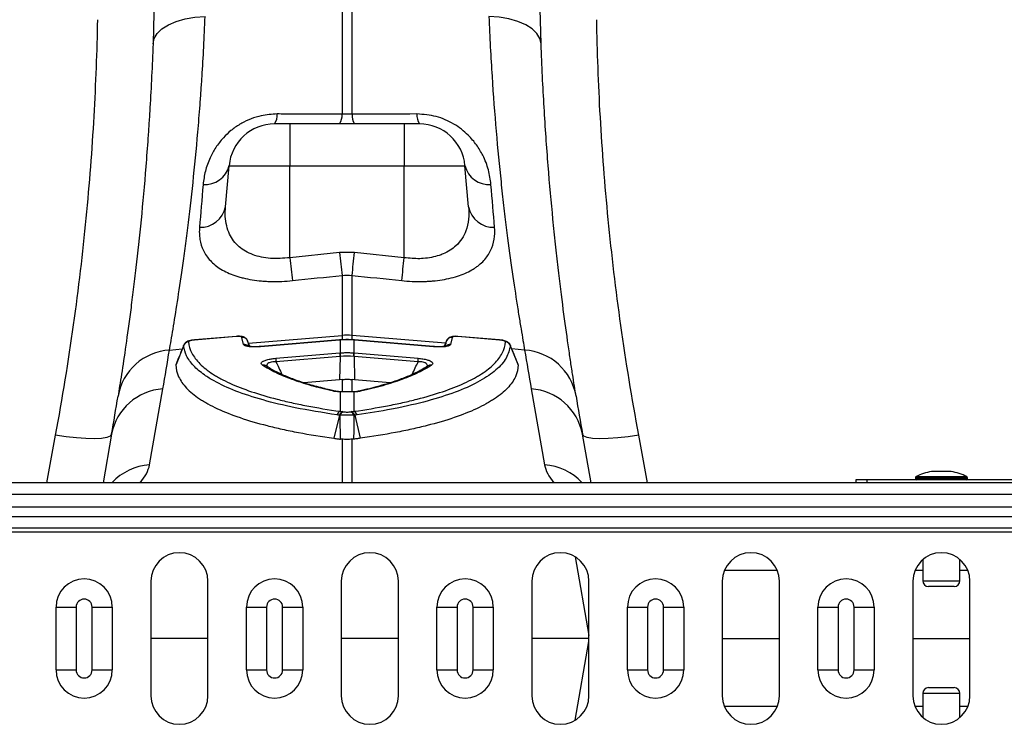
# Model space of a CAD drawing. Units: millimetres. Extents: x -1672 to 3474, y -1917 to 626.
# Drawn here: x 1543 to 1715, y 172 to 295 of the extents above; entities that cross this region are included whole.
import ezdxf

# ---------------------------------------------------------------- set-up
doc = ezdxf.new("R2010")
doc.units = ezdxf.units.MM
doc.layers.add('ACO 10', color=10, linetype='Continuous')

# ---------------------------------------------------------------- blocks, each defined once
blk = doc.blocks.new('plan')
at = {"layer": 'ACO 10', "linetype": 'Continuous'}
for p, q in [((1697.8284, 113.247), (1697.562, 103.4798)), ((1765.1246, 103.4798), (1764.8582, 113.247)), ((1730.4761, 109.3005), (1730.4761, 91.2517)), ((1732.2105, 91.2517), (1732.2105, 109.3005)), ((1721.393, 89.5522), (1718.737, 89.5522)), ((1721.393, 89.5522), (1721.393, 82.2858)), ((1741.2935, 89.5522), (1721.393, 89.5522)), ((1743.9496, 89.5522), (1741.2935, 89.5522)), ((1710.1811, 75.1315), (1710.8071, 82.2858)), ((1710.8071, 82.2858), (1721.393, 82.2858)), ((1721.393, 66.2575), (1721.393, 82.2858)), ((1721.393, 82.2858), (1741.2935, 82.2858)), ((1741.2935, 66.2575), (1741.2935, 82.2858)), ((1741.2935, 82.2858), (1751.8795, 82.2858)), ((1752.5054, 75.1315), (1751.8795, 82.2858)), ((1730.0425, 67.1509), (1721.393, 66.2575)), ((1732.6441, 67.1509), (1730.0425, 67.1509)), ((1741.2935, 66.2575), (1732.6441, 67.1509)), ((1730.4761, 63.1914), (1730.4761, 52.7489)), ((1732.2105, 52.7489), (1732.2105, 63.1914)), ((1704.8, 51.9586), (1704.6257, 51.9375)), ((1712.0271, 52.5418), (1704.7965, 51.9347)), ((1712.0306, 52.5715), (1704.8, 51.9644)), ((1713.3203, 51.165), (1713.0221, 52.396)), ((1714.4227, 50.8287), (1714.037, 51.8138)), ((1714.41, 50.8306), (1714.0417, 51.7746)), ((1714.2115, 51.3682), (1730.4761, 52.7489)), ((1730.046, 51.9296), (1716.2826, 50.7739)), ((1730.0495, 51.9593), (1716.2861, 50.8037)), ((1730.1327, 51.9663), (1730.0495, 51.9593)), ((1730.1292, 51.9366), (1730.1292, 49.7004)), ((1730.4761, 52.7489), (1730.4761, 51.9643)), ((1732.2105, 51.9876), (1732.2105, 52.7489)), ((1748.4795, 51.3679), (1732.2105, 52.7489)), ((1732.6371, 51.9593), (1732.5538, 51.9663)), ((1732.5574, 49.7004), (1732.5574, 51.9366)), ((1746.4005, 50.8037), (1732.6371, 51.9593)), ((1746.404, 50.7739), (1732.6406, 51.9296)), ((1748.6449, 51.7746), (1748.2759, 50.8289)), ((1748.6449, 51.7746), (1748.6709, 51.8066)), ((1749.6645, 52.396), (1749.3663, 51.165)), ((1750.6555, 52.5672), (1750.534, 52.5723)), ((1757.8866, 51.9644), (1750.656, 52.5715)), ((1757.8901, 51.9347), (1750.6595, 52.5418)), ((1757.8872, 51.964), (1757.8866, 51.9644)), ((1700.4243, 50.1978), (1702.6633, 50.3879)), ((1702.9289, 51.0486), (1701.5768, 47.6858)), ((1761.115, 47.6786), (1759.7429, 51.0385)), ((1762.2623, 50.1978), (1760.008, 50.3892)), ((1718.9401, 48.7609), (1730.0842, 49.6966)), ((1730.1191, 49.0751), (1718.975, 48.1394)), ((1730.1191, 49.0751), (1730.0377, 45.0358)), ((1730.0842, 49.6966), (1730.1292, 49.7004)), ((1732.5574, 49.7004), (1732.6024, 49.6966)), ((1732.5674, 49.0751), (1732.6489, 45.0358)), ((1743.7116, 48.1394), (1732.5674, 49.0751)), ((1732.6024, 49.6966), (1743.7465, 48.7609)), ((1730.0377, 45.0358), (1723.8113, 44.513)), ((1730.4761, 45.0738), (1730.0377, 45.0358)), ((1730.4761, 45.0738), (1730.4761, 42.9078)), ((1732.6489, 45.0358), (1732.2105, 45.0738)), ((1732.2105, 42.9067), (1732.2105, 45.0738)), ((1738.8626, 44.5141), (1732.6489, 45.0358)), ((1696.949, 30.221), (1699.2777, 43.4278)), ((1730.1292, 42.9108), (1730.1292, 39.5394)), ((1732.5574, 39.5394), (1732.5574, 42.9108)), ((1763.4089, 43.4278), (1765.7376, 30.221)), ((1730.0089, 38.8546), (1729.0607, 34.8373)), ((1732.6776, 38.8546), (1733.6258, 34.8373)), ((1680.5468, 35.3834), (1679.0112, 27.1144)), ((1690.3459, 35.5377), (1688.8606, 27.1144)), ((1730.4761, 34.6705), (1730.4761, 27.1144)), ((1732.2105, 27.1144), (1732.2105, 34.6705)), ((1773.826, 27.1144), (1772.3407, 35.5377)), ((1783.6754, 27.1144), (1782.1398, 35.3834)), ((1819.9005, 27.6119), (1819.9005, 27.1144)), ((1821.8906, 27.6119), (1819.9005, 27.6119)), ((1847.7612, 27.6119), (1821.8906, 27.6119)), ((1821.8906, 27.1144), (1821.8906, 27.6119)), ((1830.2985, 27.9871), (1830.2985, 27.8109)), ((1839.3532, 27.9871), (1830.2985, 27.9871)), ((1830.2985, 27.8109), (1834.8259, 27.8109)), ((1830.4088, 28.1652), (1839.2429, 28.1652)), ((1836.5521, 29.0525), (1833.0997, 29.0525)), ((1836.5174, 29.0555), (1833.1343, 29.0555)), ((1834.8259, 27.8109), (1839.3532, 27.8109)), ((1839.3532, 27.8109), (1839.3532, 27.9871)), ((2034.8259, 27.1144), (34.8258, 27.1144)), ((2034.8259, 25.0746), (34.8258, 25.0746)), ((34.8258, 22.9209), (2034.8259, 22.9209)), ((2034.8259, 21.162), (34.8258, 21.162)), ((2034.8259, 19.1969), (34.8258, 19.1969)), ((2034.8259, 18.4933), (34.8258, 18.4933)), ((1771.0481, 14.2179), (1773.466, 0.5052)), ((1831.592, 13.731), (1831.592, 10.0478)), ((1838.0597, 10.0478), (1838.0597, 13.731)), ((1806.2732, 11.8092), (1797.0436, 11.8092)), ((1831.592, 11.8092), (1830.2111, 11.8092)), ((1839.4407, 11.8092), (1838.0597, 11.8092)), ((1697.1808, 9.9502), (1697.1808, -9.9502)), ((1707.131, -9.9502), (1707.131, 9.9502)), ((1730.3483, 9.9502), (1730.3483, -9.9502)), ((1740.2985, -9.9502), (1740.2985, 9.9502)), ((1763.5158, 9.9502), (1763.5158, -9.9502)), ((1773.466, -9.9502), (1773.466, 9.9502)), ((1796.6833, 9.9502), (1796.6833, -9.9502)), ((1806.6335, -9.9502), (1806.6335, 9.9502)), ((1829.8508, 9.9502), (1829.8508, -9.9502)), ((1831.592, 10.0478), (1838.0597, 10.0478)), ((1837.0647, 9.0527), (1832.5871, 9.0527)), ((1839.801, -9.9502), (1839.801, 9.9502)), ((1680.6729, 5.4726), (1684.1767, 5.4726)), ((1680.6729, -5.4726), (1680.6729, 5.4726)), ((1684.1767, 5.4726), (1684.1767, -5.4726)), ((1686.9676, 5.4726), (1690.4714, 5.4726)), ((1686.9676, -5.4726), (1686.9676, 5.4726)), ((1690.4714, 5.4726), (1690.4714, -5.4726)), ((1713.8371, 5.4726), (1717.3409, 5.4726)), ((1713.8371, -5.4726), (1713.8371, 5.4726)), ((1717.3409, 5.4726), (1717.3409, -5.4726)), ((1720.1317, -5.4726), (1720.1317, 5.4726)), ((1720.1317, 5.4726), (1723.6356, 5.4726)), ((1723.6356, 5.4726), (1723.6356, -5.4726)), ((1747.0013, 5.4726), (1750.5051, 5.4726)), ((1747.0013, -5.4726), (1747.0013, 5.4726)), ((1750.5051, 5.4726), (1750.5051, -5.4726)), ((1753.2959, -5.4726), (1753.2959, 5.4726)), ((1753.2959, 5.4726), (1756.7998, 5.4726)), ((1756.7998, 5.4726), (1756.7998, -5.4726)), ((1780.1654, 5.4726), (1783.6693, 5.4726)), ((1780.1654, -5.4726), (1780.1654, 5.4726)), ((1783.6693, 5.4726), (1783.6693, -5.4726)), ((1786.4601, 5.4726), (1789.9639, 5.4726)), ((1786.4601, -5.4726), (1786.4601, 5.4726)), ((1789.9639, 5.4726), (1789.9639, -5.4726)), ((1813.3296, 5.4726), (1816.8335, 5.4726)), ((1813.3296, -5.4726), (1813.3296, 5.4726)), ((1816.8335, 5.4726), (1816.8335, -5.4726)), ((1819.6243, 5.4726), (1823.1281, 5.4726)), ((1819.6243, -5.4726), (1819.6243, 5.4726)), ((1823.1281, 5.4726), (1823.1281, -5.4726)), ((1707.131, 0), (1697.1808, 0)), ((1740.2985, 0), (1730.3483, 0)), ((1773.466, 0), (1763.5158, 0)), ((1796.6833, 0), (1806.6335, 0)), ((1829.8508, 0), (1839.801, 0)), ((1771.0481, -14.2179), (1773.466, -0.5052)), ((1680.6729, -5.4726), (1684.1767, -5.4726)), ((1686.9676, -5.4726), (1690.4714, -5.4726)), ((1713.8371, -5.4726), (1717.3409, -5.4726)), ((1720.1317, -5.4726), (1723.6356, -5.4726)), ((1747.0013, -5.4726), (1750.5051, -5.4726)), ((1753.2959, -5.4726), (1756.7998, -5.4726)), ((1780.1654, -5.4726), (1783.6693, -5.4726)), ((1786.4601, -5.4726), (1789.9639, -5.4726)), ((1813.3296, -5.4726), (1816.8335, -5.4726)), ((1819.6243, -5.4726), (1823.1281, -5.4726)), ((1832.5871, -8.5552), (1834.8259, -8.5552)), ((1834.8259, -8.5552), (1837.0647, -8.5552)), ((1831.592, -9.5502), (1831.592, -13.731)), ((1834.8259, -9.5502), (1831.592, -9.5502)), ((1838.0597, -9.5502), (1834.8259, -9.5502)), ((1838.0597, -13.731), (1838.0597, -9.5502)), ((1806.2732, -11.8092), (1797.0436, -11.8092)), ((1831.592, -11.8092), (1830.2111, -11.8092)), ((1839.4407, -11.8092), (1838.0597, -11.8092))]:
    blk.add_line(p, q, dxfattribs=at)
at = {"layer": 'ACO 10', "linetype": 'Continuous', "flags": 128}
for points in [[(1697.562, 103.4798), (1697.7626, 104.4026), (1698.2888, 105.2823), (1699.1229, 106.0894), (1700.2372, 106.797), (1701.5943, 107.3814), (1703.1489, 107.8231), (1704.8492, 108.1073), (1706.6382, 108.2246)], [(1765.1246, 103.4798), (1764.924, 104.4026), (1764.3978, 105.2823), (1763.5637, 106.0894), (1762.4494, 106.797), (1761.0923, 107.3814), (1759.5376, 107.8231), (1757.8374, 108.1073), (1756.0484, 108.2246)], [(1741.2935, 89.5522), (1741.2935, 89.4158), (1741.2935, 89.011), (1741.2935, 88.3519), (1741.2935, 87.4609), (1741.2935, 86.3687), (1741.2935, 85.1127), (1741.2935, 83.736), (1741.2935, 82.2858)], [(1704.7995, 51.9642), (1704.7986, 51.9625), (1704.7965, 51.9347)], [(1712.0301, 52.5713), (1712.0292, 52.5696), (1712.0271, 52.5418)], [(1730.0495, 51.9593), (1730.0482, 51.9574), (1730.046, 51.9296)], [(1730.1328, 51.9663), (1730.1314, 51.9644), (1730.1292, 51.9366)], [(1732.5574, 51.9366), (1732.5552, 51.9644), (1732.5538, 51.9663)], [(1732.6406, 51.9296), (1732.6384, 51.9574), (1732.6371, 51.9593)], [(1750.6595, 52.5418), (1750.6574, 52.5696), (1750.6564, 52.5714)], [(1757.8901, 51.9347), (1757.888, 51.9625), (1757.8872, 51.964)], [(1716.2861, 50.8037), (1716.2848, 50.8018), (1716.2826, 50.7739)], [(1746.404, 50.7739), (1746.4018, 50.8018), (1746.4005, 50.8037)], [(1730.1292, 42.9108), (1730.1977, 42.9395), (1730.246, 42.9435)], [(1690.3459, 35.5377), (1690.1038, 35.2206), (1689.5097, 34.9788), (1688.5853, 34.8213), (1687.3647, 34.7538), (1685.893, 34.7789), (1684.2242, 34.8956), (1682.42, 35.0996), (1680.5468, 35.3834)], [(1782.1398, 35.3834), (1780.2666, 35.0996), (1778.4624, 34.8956), (1776.7936, 34.7789), (1775.3219, 34.7538), (1774.1013, 34.8213), (1773.1769, 34.9788), (1772.5828, 35.2206), (1772.3407, 35.5377)]]:
    blk.add_lwpolyline(points, dxfattribs=at)
at = {"layer": 'ACO 10', "linetype": 'Continuous'}
for centre, radius, start, end in [((1716.3726, 91.0637), 2.8062, 327.410064, 4.391219), ((1727.7466, 91.0431), 2.7375, 327.002346, 4.37093), ((1734.94, 91.0431), 2.7375, 175.62907, 212.997654), ((1746.314, 91.0637), 2.8062, 175.608789, 212.589986), ((1718.737, 81.592), 7.9602, 90, 175), ((1743.9496, 81.592), 7.9602, 5, 90), ((1706.668, 83.2528), 4.2505, 264.823626, 346.850742), ((1756.0186, 83.2528), 4.2505, 193.149221, 275.176389), ((1705.878, 75.9503), 4.3803, 267.127928, 349.226622), ((1756.8085, 75.9503), 4.3803, 190.773244, 272.87209), ((2016.0126, 96.4644), 287.4686, 185.852683, 186.646582), ((1446.674, 96.4644), 287.4686, 353.353418, 354.147317), ((2006.6807, 95.4195), 286.7742, 185.836474, 186.634118), ((1455.9818, 95.422), 286.7985, 353.365942, 354.163519), ((1703.8232, 50.6156), 0.9976, 94.763801, 158.065209), ((1713.1206, 51.4105), 0.9904, 21.565138, 95.709241), ((1731.3433, 42.533), 10.2527, 85.147859, 94.852141), ((1749.566, 51.4105), 0.9904, 84.290759, 158.434862), ((1758.8634, 50.6156), 0.9976, 21.934791, 85.236199), ((1701.0309, 40.5124), 9.7044, 93.583556, 170.135397), ((1199.5245, 131.5478), 507.4627, 350, 350.775272), ((1713.4317, 50.1874), 0.9839, 46.157871, 96.499682), ((1749.2549, 50.1873), 0.984, 83.501595, 133.598499), ((2263.162, 131.5478), 507.4627, 189.224728, 190), ((1761.6557, 40.5124), 9.7044, 9.864603, 86.416444), ((1729.367, 49.0351), 10.4305, 181.50678, 184.926504), ((1740.5118, 49.9709), 10.4311, 181.50692, 184.926428), ((1741.6483, 50.0731), 11.5251, 181.853005, 184.948424), ((1721.0383, 50.0731), 11.5251, 355.051576, 358.146995), ((1722.1748, 49.9709), 10.4311, 355.073572, 358.49308), ((1733.3196, 49.0351), 10.4305, 355.073496, 358.49322), ((1716.7758, 46.6977), 0.8832, 55.643892, 99.835707), ((1745.9113, 46.695), 0.8858, 80.226851, 123.47685), ((1699.8769, 33.7489), 9.6974, 93.542291, 169.370283), ((1729.1516, 42.4411), 0.6153, 75.783906, 106.034908), ((1733.5349, 42.4404), 0.616, 73.975114, 103.288466), ((1762.8097, 33.7489), 9.6974, 10.629717, 86.457709), ((1200.3918, 121.9298), 497.5124, 350, 350.775272), ((2262.2948, 121.9298), 497.5124, 189.224728, 190), ((1730.5135, 38.684), 0.9378, 114.195624, 165.555038), ((1730.9225, 38.603), 0.9476, 112.538479, 164.603823), ((1731.0535, 38.577), 0.9495, 112.19871, 164.418862), ((1731.6331, 38.577), 0.9495, 15.581138, 67.80129), ((1731.7641, 38.603), 0.9476, 15.396177, 67.461521), ((1732.173, 38.684), 0.9378, 14.444962, 65.804376), ((1697.6463, 20.3151), 9.9304, 94.026627, 136.788261), ((1765.0403, 20.3151), 9.9304, 43.211739, 85.973373), ((1830.4975, 27.9871), 0.199, 116.467259, 180), ((1830.4975, 27.8109), 0.199, 180, 270), ((1834.8259, 19.2933), 9.9107, 100.030726, 116.467259), ((1833.1343, 28.8565), 0.199, 90, 100.030726), ((1836.5174, 28.8565), 0.199, 79.969274, 90), ((1834.8259, 19.2933), 9.9107, 63.532741, 79.969274), ((1839.1542, 27.8109), 0.199, 270, 0), ((1839.1542, 27.9871), 0.199, 0, 63.532741), ((1702.1559, 9.9502), 4.9751, 0, 180), ((1735.3234, 9.9502), 4.9751, 0, 180), ((1768.4909, 9.9502), 4.9751, 0, 180), ((1801.6584, 9.9502), 4.9751, 0, 180), ((1834.8259, 9.9502), 4.9751, 0, 180), ((1685.5721, 5.4726), 4.8992, 0, 180), ((1718.7363, 5.4726), 4.8992, 0, 180), ((1751.9005, 5.4726), 4.8992, 0, 180), ((1785.0647, 5.4726), 4.8992, 0, 180), ((1818.2289, 5.4726), 4.8992, 0, 180), ((1832.5871, 10.0478), 0.995, 180, 270), ((1837.0647, 10.0478), 0.995, 270, 0), ((1685.5721, 5.4726), 1.3954, 0, 180), ((1718.7363, 5.4726), 1.3954, 0, 180), ((1751.9005, 5.4726), 1.3954, 0, 180), ((1785.0647, 5.4726), 1.3954, 0, 180), ((1818.2289, 5.4726), 1.3954, 0, 180), ((1685.5721, -5.4726), 4.8992, 180, 0), ((1685.5721, -5.4726), 1.3954, 180, 0), ((1718.7363, -5.4726), 4.8992, 180, 0), ((1718.7363, -5.4726), 1.3954, 180, 0), ((1751.9005, -5.4726), 4.8992, 180, 0), ((1751.9005, -5.4726), 1.3954, 180, 0), ((1785.0647, -5.4726), 4.8992, 180, 0), ((1785.0647, -5.4726), 1.3954, 180, 0), ((1818.2289, -5.4726), 4.8992, 180, 0), ((1818.2289, -5.4726), 1.3954, 180, 0), ((1832.5871, -9.5502), 0.995, 90, 180), ((1837.0647, -9.5502), 0.995, 0, 90), ((1702.1559, -9.9502), 4.9751, 180, 0), ((1735.3234, -9.9502), 4.9751, 180, 0), ((1768.4909, -9.9502), 4.9751, 180, 0), ((1801.6584, -9.9502), 4.9751, 180, 0), ((1834.8259, -9.9502), 4.9751, 180, 0)]:
    blk.add_arc(centre, radius, start, end, dxfattribs=at)
for centre, major_axis, start_param, end_param in [((1632.0081, 25.0787), (64.9874, 6.2573), 6.03029, 6.21468742), ((1830.6785, 25.0787), (64.9874, -6.2573), 3.21009054, 3.39448796)]:
    blk.add_ellipse(centre, major_axis=major_axis, ratio=0.24738579, start_param=start_param, end_param=end_param, dxfattribs=at)
for points, knots in [([(1700.4243, 50.1978), (1700.604, 51.2254), (1700.8138, 52.4461), (1701.2814, 55.259), (1701.5392, 56.8511), (1702.0897, 60.403), (1702.3824, 62.3628), (1702.7613, 65.0469), (1702.8378, 65.5955), (1702.9917, 66.7163), (1703.0693, 67.2894), (1703.3024, 69.0381), (1703.4581, 70.2419), (1703.923, 73.965), (1704.23, 76.5957), (1704.8216, 82.1489), (1705.1062, 85.0714), (1705.5033, 89.6764), (1705.6307, 91.2483), (1705.8126, 93.6625), (1705.8717, 94.4766), (1705.9866, 96.1239), (1706.0423, 96.9574), (1706.311, 101.1577), (1706.4945, 104.6332), (1706.6382, 108.2246)], [0, 0, 0, 0, 0.125, 0.125, 0.25, 0.25, 0.375, 0.375, 0.40625, 0.40625, 0.4375, 0.4375, 0.5, 0.5, 0.625, 0.625, 0.75, 0.75, 0.8125, 0.8125, 0.84375, 0.84375, 0.875, 0.875, 1, 1, 1, 1]), ([(1756.0484, 108.2246), (1756.1922, 104.6325), (1756.3748, 101.1765), (1756.7993, 94.5267), (1757.0413, 91.3328), (1757.5679, 85.2053), (1757.8525, 82.2716), (1758.2247, 78.7706), (1758.3, 78.0787), (1758.4519, 76.7118), (1758.5286, 76.036), (1758.7599, 74.0392), (1758.915, 72.753), (1759.3801, 69.0269), (1759.6896, 66.7191), (1760.2915, 62.4499), (1760.584, 60.4885), (1760.9987, 57.8094), (1761.133, 56.9602), (1761.327, 55.7535), (1761.3905, 55.3624), (1761.5147, 54.6029), (1761.5755, 54.2341), (1761.8716, 52.4524), (1762.0826, 51.2255), (1762.2623, 50.1978)], [0, 0, 0, 0, 0.125, 0.125, 0.25, 0.25, 0.375, 0.375, 0.40625, 0.40625, 0.4375, 0.4375, 0.5, 0.5, 0.625, 0.625, 0.75, 0.75, 0.8125, 0.8125, 0.84375, 0.84375, 0.875, 0.875, 1, 1, 1, 1]), ([(1687.8797, 107.6924), (1687.7793, 102.23), (1687.5742, 96.6153), (1686.9203, 85.0959), (1686.4715, 79.1912), (1685.2936, 67.0969), (1684.5646, 60.9072), (1682.7851, 48.2384), (1681.7457, 41.8394), (1680.5468, 35.3834)], [0, 0, 0, 0, 0.25, 0.25, 0.5, 0.5, 0.75, 0.75, 1, 1, 1, 1]), ([(1782.1398, 35.3834), (1780.9409, 41.8396), (1779.9094, 48.1949), (1778.1487, 60.7043), (1777.4195, 66.8585), (1776.2345, 78.959), (1775.7786, 84.9054), (1775.1131, 96.5766), (1774.9073, 102.2288), (1774.8069, 107.6924)], [0, 0, 0, 0, 0.25, 0.25, 0.5, 0.5, 0.75, 0.75, 1, 1, 1, 1]), ([(1697.562, 103.4798), (1697.4201, 99.6574), (1697.2389, 95.9625), (1696.9736, 91.502), (1696.9186, 90.6171), (1696.8053, 88.8691), (1696.747, 88.0054), (1696.5676, 85.4451), (1696.442, 83.7791), (1696.0507, 78.9012), (1695.7706, 75.8093), (1695.1891, 69.9407), (1694.8877, 67.1639), (1694.4319, 63.2383), (1694.2793, 61.9697), (1694.0511, 60.128), (1693.9752, 59.525), (1693.8247, 58.3456), (1693.7499, 57.7685), (1693.3795, 54.9453), (1693.0936, 52.8857), (1692.5564, 49.1551), (1692.3051, 47.4841), (1691.8494, 44.533), (1691.645, 43.2528), (1691.47, 42.175)], [0, 0, 0, 0, 0.125, 0.125, 0.15625, 0.15625, 0.1875, 0.1875, 0.25, 0.25, 0.375, 0.375, 0.5, 0.5, 0.5625, 0.5625, 0.59375, 0.59375, 0.625, 0.625, 0.75, 0.75, 0.875, 0.875, 1, 1, 1, 1]), ([(1771.2166, 42.175), (1771.0416, 43.253), (1770.8361, 44.5395), (1770.5477, 46.408), (1770.4884, 46.7948), (1770.3674, 47.5916), (1770.3055, 48.002), (1770.1163, 49.2684), (1769.9854, 50.1598), (1769.5806, 52.9737), (1769.295, 55.0353), (1768.7063, 59.527), (1768.4033, 61.9572), (1767.9474, 65.8852), (1767.7952, 67.2417), (1767.5683, 69.3489), (1767.4929, 70.0627), (1767.3437, 71.5067), (1767.2697, 72.2378), (1766.9038, 75.9382), (1766.6237, 79.0424), (1766.1048, 85.5339), (1765.866, 88.9212), (1765.4469, 95.9824), (1765.2665, 99.6563), (1765.1246, 103.4798)], [0, 0, 0, 0, 0.125, 0.125, 0.15625, 0.15625, 0.1875, 0.1875, 0.25, 0.25, 0.375, 0.375, 0.5, 0.5, 0.5625, 0.5625, 0.59375, 0.59375, 0.625, 0.625, 0.75, 0.75, 0.875, 0.875, 1, 1, 1, 1]), ([(1719.1706, 91.2786), (1718.2435, 91.2224), (1716.6901, 91.1283), (1714.6225, 90.4705), (1713.4146, 89.905), (1712.2362, 89.2206), (1711.0991, 88.411), (1709.6672, 87.048), (1708.4358, 85.4514), (1707.3616, 83.49), (1706.5844, 81.3161), (1706.3845, 79.7853), (1706.2845, 79.0196)], [0, 0, 0, 0, 0.12015851, 0.20133457, 0.2825774, 0.29919436, 0.38904096, 0.47899775, 0.59191615, 0.70497952, 0.85240938, 1, 1, 1, 1]), ([(1730.4761, 91.2517), (1727.1825, 91.2596), (1723.8887, 91.2674), (1720.5948, 91.2752), (1720.1201, 91.2764), (1719.6453, 91.2775), (1719.1706, 91.2786)], [0, 0, 0, 0, 0.0100000006, 0.0100000006, 0.0100000006, 0.0114412659, 0.0114412659, 0.0114412659, 0.0114412659]), ([(1743.516, 91.2786), (1740.2221, 91.2708), (1736.9283, 91.263), (1733.6346, 91.2551), (1733.1599, 91.254), (1732.6852, 91.2528), (1732.2105, 91.2517)], [0, 0, 0, 0, 0.0100000006, 0.0100000006, 0.0100000006, 0.0114412624, 0.0114412624, 0.0114412624, 0.0114412624]), ([(1756.4021, 79.0196), (1756.2895, 79.8553), (1756.0646, 81.5257), (1755.1679, 83.8561), (1753.9508, 85.8959), (1752.3506, 87.7994), (1750.0542, 89.6021), (1746.9272, 91.0133), (1744.6508, 91.1903), (1743.516, 91.2786)], [0, 0, 0, 0, 0.16110459, 0.32197014, 0.4372892, 0.55243443, 0.70545542, 0.85316979, 1, 1, 1, 1]), ([(1721.393, 66.2575), (1720.25, 66.1628), (1717.9543, 65.9727), (1714.8068, 66.6899), (1712.3259, 68.1475), (1710.9699, 69.989), (1710.3394, 71.8225), (1710.0982, 73.4225), (1710.1533, 74.5585), (1710.1811, 75.1315)], [0, 0, 0, 0, 0.15972828, 0.32079685, 0.48744642, 0.67213573, 0.77942809, 0.8887514, 1, 1, 1, 1]), ([(1752.5054, 75.1315), (1752.533, 74.4078), (1752.5888, 72.9423), (1752.156, 71.0867), (1751.3923, 69.544), (1750.2005, 68.1126), (1748.7549, 67.1784), (1746.8043, 66.4447), (1745.4061, 66.1748), (1743.3327, 66.0552), (1742.21, 66.1666), (1741.2935, 66.2575)], [0, 0, 0, 0, 0.14064745, 0.28479526, 0.38902072, 0.49594811, 0.65783184, 0.69850511, 0.84273301, 0.87161908, 1, 1, 1, 1]), ([(1705.6586, 71.5755), (1705.628, 71.2121), (1705.6183, 70.8539), (1705.6421, 70.1479), (1705.6758, 69.7993), (1705.8443, 68.7769), (1706.0454, 68.1266), (1706.6441, 66.8894), (1707.0461, 66.2992), (1707.7991, 65.4916), (1708.0754, 65.2344), (1708.6818, 64.7438), (1709.0128, 64.5101), (1710.0896, 63.8493), (1710.9007, 63.4725), (1712.0415, 63.0803), (1712.2761, 63.0059), (1712.7586, 62.865), (1713.0065, 62.7987), (1713.7604, 62.6147), (1714.28, 62.5107), (1715.3532, 62.3391), (1715.9069, 62.2715), (1716.7644, 62.1978), (1717.0559, 62.1778), (1717.6413, 62.1476), (1717.9352, 62.1374), (1719.4105, 62.1098), (1720.6091, 62.1619), (1721.8267, 62.2888)], [0, 0, 0, 0, 0.0625, 0.0625, 0.125, 0.125, 0.25, 0.25, 0.375, 0.375, 0.4375, 0.4375, 0.5, 0.5, 0.625, 0.625, 0.65625, 0.65625, 0.6875, 0.6875, 0.75, 0.75, 0.8125, 0.8125, 0.84375, 0.84375, 0.875, 0.875, 1, 1, 1, 1]), ([(1740.8599, 62.2888), (1742.0813, 62.1615), (1743.2894, 62.1089), (1744.7828, 62.1383), (1745.08, 62.1491), (1745.6641, 62.1799), (1745.9522, 62.2001), (1746.8045, 62.2744), (1747.357, 62.3423), (1748.4315, 62.5154), (1748.9535, 62.6204), (1749.9666, 62.8697), (1750.4456, 63.0108), (1751.8067, 63.4816), (1752.6138, 63.8581), (1753.5072, 64.4083), (1753.6806, 64.5227), (1754.0124, 64.7574), (1754.171, 64.8777), (1754.6259, 65.2473), (1754.9013, 65.5052), (1755.4008, 66.0435), (1755.6248, 66.324), (1756.0239, 66.9075), (1756.1995, 67.212), (1756.6486, 68.146), (1756.8465, 68.7957), (1757.0669, 70.1467), (1757.0892, 70.8481), (1757.028, 71.5755)], [0, 0, 0, 0, 0.125, 0.125, 0.15625, 0.15625, 0.1875, 0.1875, 0.25, 0.25, 0.3125, 0.3125, 0.375, 0.375, 0.5, 0.5, 0.53125, 0.53125, 0.5625, 0.5625, 0.625, 0.625, 0.6875, 0.6875, 0.75, 0.75, 0.875, 0.875, 1, 1, 1, 1]), ([(1704.6257, 51.9375), (1704.5001, 51.9244), (1704.1359, 51.8866), (1703.6727, 51.7583), (1703.2582, 51.5362), (1702.9791, 51.2407), (1702.9084, 51.0202), (1702.8772, 50.9229)], [0, 0, 0, 0, 0.16115362, 0.46720464, 0.69644883, 0.86593784, 1, 1, 1, 1]), ([(1704.7965, 51.9347), (1704.6757, 51.922), (1704.4454, 51.8979), (1704.142, 51.8356), (1703.914, 51.7639), (1703.7637, 51.6851), (1703.7481, 51.6348), (1703.7403, 51.6097)], [0, 0, 0, 0, 0.22639178, 0.43188393, 0.62289104, 0.81141727, 1, 1, 1, 1]), ([(1703.7403, 51.6097), (1703.7979, 50.9381), (1703.9959, 50.285), (1704.6614, 49.0142), (1705.129, 48.3965), (1706.3335, 47.1965), (1707.0702, 46.6141), (1708.1622, 45.9087), (1708.3892, 45.7688), (1708.8606, 45.4911), (1709.1052, 45.3534), (1709.8612, 44.9457), (1710.3957, 44.6808), (1712.0896, 43.9065), (1713.3387, 43.4173), (1716.0713, 42.4919), (1717.5548, 42.0557), (1719.9588, 41.4417), (1720.7901, 41.2438), (1722.5131, 40.8617), (1723.4062, 40.6772), (1726.1574, 40.1487), (1728.0925, 39.8281), (1730.1292, 39.5394)], [0, 0, 0, 0, 0.125, 0.125, 0.25, 0.25, 0.375, 0.375, 0.40625, 0.40625, 0.4375, 0.4375, 0.5, 0.5, 0.625, 0.625, 0.75, 0.75, 0.8125, 0.8125, 0.875, 0.875, 1, 1, 1, 1]), ([(1713.0221, 52.396), (1713.0163, 52.4577), (1712.9043, 52.5083), (1712.6267, 52.548), (1712.5177, 52.5552), (1712.2803, 52.5575), (1712.155, 52.5525), (1712.0271, 52.5418)], [0, 0, 0, 0, 0.5, 0.5, 0.75, 0.75, 1, 1, 1, 1]), ([(1714.0157, 51.8072), (1714.0038, 51.8506), (1713.9628, 52.0004), (1713.7891, 52.1963), (1713.5489, 52.3793), (1713.2523, 52.5041), (1712.8609, 52.5811), (1712.4258, 52.6028), (1712.1192, 52.5741), (1712.0306, 52.5659)], [0, 0, 0, 0, 0.0553777, 0.19131521, 0.31522247, 0.44573951, 0.62958133, 0.8930104, 1, 1, 1, 1]), ([(1714.0417, 51.7746), (1714.0605, 51.6135), (1714.099, 51.2854), (1714.2085, 50.9643), (1714.2642, 50.8008)], [0, 0, 0, 0, 0.49074518, 1, 1, 1, 1]), ([(1732.5532, 51.9591), (1732.3975, 51.9736), (1731.5934, 52.0487), (1730.785, 51.998), (1730.1331, 51.9571)], [0, 0, 0, 0, 0.19355044, 1, 1, 1, 1]), ([(1732.5574, 39.5394), (1734.5941, 39.8281), (1736.5291, 40.1487), (1739.2804, 40.6772), (1740.1735, 40.8617), (1741.8965, 41.2438), (1742.7277, 41.4417), (1745.1318, 42.0557), (1746.6153, 42.4919), (1749.3479, 43.4173), (1750.597, 43.9065), (1752.2909, 44.6808), (1752.8254, 44.9457), (1753.5814, 45.3534), (1753.826, 45.4911), (1754.2974, 45.7688), (1754.5244, 45.9087), (1755.6164, 46.6141), (1756.3531, 47.1965), (1757.5576, 48.3965), (1758.0252, 49.0142), (1758.6907, 50.285), (1758.8886, 50.9381), (1758.9463, 51.6097)], [0, 0, 0, 0, 0.125, 0.125, 0.1875, 0.1875, 0.25, 0.25, 0.375, 0.375, 0.5, 0.5, 0.5625, 0.5625, 0.59375, 0.59375, 0.625, 0.625, 0.75, 0.75, 0.875, 0.875, 1, 1, 1, 1]), ([(1748.6552, 51.8133), (1748.6518, 51.8044), (1748.5241, 51.4751), (1748.3933, 51.1469), (1748.2661, 50.8275)], [0, 0, 0, 0, 0.02675672, 1, 1, 1, 1]), ([(1748.4306, 50.7992), (1748.4562, 50.8715), (1748.5697, 51.1923), (1748.6121, 51.5204), (1748.6449, 51.7746)], [0, 0, 0, 0, 0.22525397, 1, 1, 1, 1]), ([(1750.534, 52.5723), (1750.4005, 52.5804), (1750.0469, 52.6021), (1749.5924, 52.5503), (1749.1551, 52.4065), (1748.8372, 52.1383), (1748.6675, 51.9125), (1748.6458, 51.778), (1748.6442, 51.7681)], [0, 0, 0, 0, 0.16583317, 0.43952085, 0.65702222, 0.8260969, 0.98715506, 1, 1, 1, 1]), ([(1750.6595, 52.5418), (1750.5316, 52.5525), (1750.4043, 52.5575), (1750.169, 52.5552), (1750.0589, 52.5479), (1749.8747, 52.5215), (1749.7993, 52.5023), (1749.6956, 52.4549), (1749.6674, 52.4269), (1749.6645, 52.396)], [0, 0, 0, 0, 0.25, 0.25, 0.5, 0.5, 0.75, 0.75, 1, 1, 1, 1]), ([(1759.7674, 51.0467), (1759.7361, 51.1203), (1759.6662, 51.284), (1759.475, 51.4809), (1759.2226, 51.6544), (1758.8492, 51.8065), (1758.3864, 51.9165), (1758.0175, 51.9463), (1757.8868, 51.9568)], [0, 0, 0, 0, 0.10334692, 0.22982942, 0.36074874, 0.53609783, 0.83562414, 1, 1, 1, 1]), ([(1758.9463, 51.6097), (1758.9451, 51.6209), (1758.9412, 51.6582), (1758.8524, 51.7298), (1758.6218, 51.8171), (1758.2816, 51.893), (1758.0204, 51.9208), (1757.8901, 51.9347)], [0, 0, 0, 0, 0.08622903, 0.28618672, 0.51034909, 0.75555236, 1, 1, 1, 1]), ([(1702.8978, 50.9882), (1702.6862, 50.4681), (1702.2321, 49.3522), (1701.7831, 48.2345), (1701.5434, 47.6378)], [0, 0, 0, 0, 0.4661478, 1, 1, 1, 1]), ([(1729.6054, 38.9179), (1727.0971, 39.3118), (1722.3768, 40.0531), (1716.5723, 41.4777), (1711.8316, 43.0333), (1708.5929, 44.5288), (1706.2046, 46.0186), (1704.5201, 47.4737), (1703.2691, 49.1842), (1703.0215, 50.3873), (1702.8978, 50.9882)], [0, 0, 0, 0, 0.15884484, 0.29892155, 0.43943799, 0.57951134, 0.65779303, 0.77178287, 0.88601154, 1, 1, 1, 1]), ([(1716.2826, 50.7739), (1715.9162, 50.7432), (1715.5585, 50.7284), (1715.0449, 50.7313), (1714.8818, 50.7365), (1714.5716, 50.7551), (1714.4232, 50.7687), (1714.1498, 50.8041), (1714.026, 50.8255), (1713.8039, 50.876), (1713.7048, 50.9054), (1713.5396, 50.97), (1713.4731, 51.0051), (1713.3719, 51.0811), (1713.3373, 51.1222), (1713.3203, 51.165)], [0, 0, 0, 0, 0.25, 0.25, 0.375, 0.375, 0.5, 0.5, 0.625, 0.625, 0.75, 0.75, 0.875, 0.875, 1, 1, 1, 1]), ([(1716.2862, 50.8043), (1715.9862, 50.7853), (1715.3891, 50.7475), (1714.6621, 50.7839), (1714.2353, 50.8475), (1714.0631, 50.9059), (1714.0716, 50.9017), (1714.074, 50.9005)], [0, 0, 0, 0, 0.28767769, 0.57277012, 0.78763758, 0.93925679, 1, 1, 1, 1]), ([(1730.1292, 49.7004), (1730.2831, 49.7119), (1730.6871, 49.7422), (1731.3661, 49.758), (1732.0223, 49.7412), (1732.4263, 49.7104), (1732.5574, 49.7004)], [0, 0, 0, 0, 0.1904293, 0.50000401, 0.83770563, 1, 1, 1, 1]), ([(1759.7888, 50.9882), (1759.6168, 50.252), (1759.2723, 48.7771), (1757.4313, 46.7121), (1754.6572, 44.7847), (1750.8506, 43.0345), (1746.1252, 41.4742), (1741.9882, 40.4798), (1737.6661, 39.619), (1735.1364, 39.2321), (1733.0812, 38.9179)], [0, 0, 0, 0, 0.13998589, 0.28041855, 0.42040825, 0.56048938, 0.70101364, 0.84109815, 0.8709082, 1, 1, 1, 1]), ([(1748.6216, 50.9054), (1748.6145, 50.9021), (1748.5982, 50.8945), (1748.4054, 50.8408), (1748.0286, 50.7859), (1747.3988, 50.7559), (1746.7787, 50.7652), (1746.4026, 50.8083), (1746.3124, 50.8186)], [0, 0, 0, 0, 0.0979785, 0.22847104, 0.41336138, 0.64490486, 0.91482307, 1, 1, 1, 1]), ([(1749.3663, 51.165), (1749.3493, 51.1222), (1749.3154, 51.0819), (1749.2151, 51.0061), (1749.1478, 50.9703), (1748.9824, 50.9056), (1748.8855, 50.8768), (1748.6637, 50.8261), (1748.5373, 50.8042), (1748.2655, 50.769), (1748.1195, 50.7555), (1747.8079, 50.7366), (1747.6418, 50.7314), (1747.1334, 50.7284), (1746.7702, 50.7432), (1746.404, 50.7739)], [0, 0, 0, 0, 0.125, 0.125, 0.25, 0.25, 0.375, 0.375, 0.5, 0.5, 0.625, 0.625, 0.75, 0.75, 1, 1, 1, 1]), ([(1761.1432, 47.6378), (1760.9035, 48.2345), (1760.4545, 49.3522), (1760.0004, 50.4681), (1759.7888, 50.9882)], [0, 0, 0, 0, 0.5338522, 1, 1, 1, 1]), ([(1716.6249, 47.5679), (1716.512, 47.679), (1716.3209, 47.867), (1716.5614, 48.1658), (1717.0344, 48.4053), (1717.7089, 48.5947), (1718.3873, 48.7082), (1718.7955, 48.7471), (1718.9401, 48.7609)], [0, 0, 0, 0, 0.27314491, 0.46218672, 0.62008818, 0.77867086, 0.92162937, 1, 1, 1, 1]), ([(1718.975, 48.1394), (1718.8733, 48.1431), (1718.5928, 48.1532), (1718.1619, 48.1121), (1717.8593, 48.0226), (1717.6047, 47.9022), (1717.3961, 47.7151), (1717.3134, 47.4574), (1717.4261, 47.289), (1717.4699, 47.2235)], [0, 0, 0, 0, 0.09168182, 0.25285432, 0.39108361, 0.43062595, 0.61496813, 0.85018469, 1, 1, 1, 1]), ([(1718.975, 48.1394), (1719.1359, 47.796), (1719.4753, 47.0715), (1719.8216, 46.3501), (1720.0037, 45.9707)], [0, 0, 0, 0, 0.47406472, 1, 1, 1, 1]), ([(1730.1661, 49.0789), (1730.1505, 49.0776), (1730.1348, 49.0764), (1730.1192, 49.0751), (1730.1192, 49.0751), (1730.1192, 49.0751), (1730.1191, 49.0751)], [0, 0, 0, 0, 0.0000473064769, 0.0000473064769, 0.0000473064769, 0.0000473664769, 0.0000473664769, 0.0000473664769, 0.0000473664769]), ([(1732.5674, 49.0751), (1732.5674, 49.0751), (1732.5674, 49.0751), (1732.5674, 49.0751), (1732.5517, 49.0764), (1732.5361, 49.0776), (1732.5205, 49.0789)], [-0.00000006, -0.00000006, -0.00000006, -0.00000006, 0, 0, 0, 0.0000473064769, 0.0000473064769, 0.0000473064769, 0.0000473064769]), ([(1742.6785, 45.9615), (1742.8621, 46.344), (1743.2099, 47.0685), (1743.5507, 47.796), (1743.7116, 48.1394)], [0, 0, 0, 0, 0.52793635, 1, 1, 1, 1]), ([(1745.2303, 47.2248), (1745.263, 47.2724), (1745.3595, 47.4135), (1745.3187, 47.6398), (1745.1405, 47.8737), (1744.8129, 48.039), (1744.4917, 48.1079), (1744.1342, 48.1487), (1743.9047, 48.1436), (1743.7116, 48.1394)], [0, 0, 0, 0, 0.10949134, 0.32386409, 0.49985937, 0.66085236, 0.79556779, 0.82796013, 1, 1, 1, 1]), ([(1743.7465, 48.7609), (1744.0225, 48.7319), (1744.5753, 48.6738), (1745.3055, 48.5129), (1745.8525, 48.3177), (1746.1954, 48.0978), (1746.3439, 47.8323), (1746.1663, 47.6659), (1746.0617, 47.5679)], [0, 0, 0, 0, 0.14878926, 0.29805869, 0.43995162, 0.5872916, 0.7570806, 1, 1, 1, 1]), ([(1701.5434, 47.6378), (1701.5546, 46.9251), (1701.7182, 46.2316), (1702.3386, 44.8814), (1702.7952, 44.2247), (1704.0022, 42.9482), (1704.7524, 42.3284), (1705.8778, 41.5772), (1706.1123, 41.4282), (1706.6004, 41.1325), (1706.8542, 40.9857), (1707.6398, 40.5516), (1708.1969, 40.2697), (1709.9664, 39.4464), (1711.2766, 38.927), (1714.1518, 37.9461), (1715.7167, 37.4845), (1718.2585, 36.836), (1719.1382, 36.6272), (1720.9634, 36.2245), (1721.9111, 36.0302), (1724.8357, 35.4739), (1726.8938, 35.1381), (1729.0607, 34.8373)], [0, 0, 0, 0, 0.125, 0.125, 0.25, 0.25, 0.375, 0.375, 0.40625, 0.40625, 0.4375, 0.4375, 0.5, 0.5, 0.625, 0.625, 0.75, 0.75, 0.8125, 0.8125, 0.875, 0.875, 1, 1, 1, 1]), ([(1728.9816, 43.0325), (1727.6207, 43.3335), (1726.3393, 43.6549), (1724.5359, 44.1673), (1723.9542, 44.3433), (1722.834, 44.7045), (1722.2951, 44.8898), (1720.7427, 45.4594), (1719.7919, 45.8585), (1718.0731, 46.6886), (1717.3037, 47.12), (1716.6249, 47.5679)], [0, 0, 0, 0, 0.25, 0.25, 0.375, 0.375, 0.5, 0.5, 0.75, 0.75, 1, 1, 1, 1]), ([(1727.1185, 43.5699), (1726.6612, 43.6839), (1725.2819, 44.0279), (1723.2561, 44.6642), (1721.05, 45.4689), (1719.1696, 46.3246), (1717.9269, 46.9815), (1717.3874, 47.3655), (1717.2812, 47.4411)], [0, 0, 0, 0, 0.105190628, 0.317336874, 0.528723619, 0.738852832, 0.948567001, 1, 1, 1, 1]), ([(1761.1432, 47.6378), (1761.132, 46.9249), (1760.9683, 46.2313), (1760.3476, 44.8807), (1759.8907, 44.2239), (1758.6831, 42.9471), (1757.9326, 42.3272), (1756.8066, 41.5758), (1756.5719, 41.4267), (1756.0836, 41.1309), (1755.8296, 40.9841), (1755.0437, 40.5499), (1754.4863, 40.268), (1752.716, 39.4446), (1751.4051, 38.9252), (1748.5285, 37.9441), (1746.9628, 37.4825), (1744.4198, 36.834), (1743.5397, 36.6252), (1741.7135, 36.2225), (1740.765, 36.0281), (1737.8407, 35.4722), (1735.7857, 35.1371), (1733.6258, 34.8373)], [0, 0, 0, 0, 0.125, 0.125, 0.25, 0.25, 0.375, 0.375, 0.40625, 0.40625, 0.4375, 0.4375, 0.5, 0.5, 0.625, 0.625, 0.75, 0.75, 0.8125, 0.8125, 0.875, 0.875, 1, 1, 1, 1]), ([(1746.0617, 47.5679), (1745.3829, 47.12), (1744.6132, 46.6884), (1743.3232, 46.0654), (1742.8702, 45.8617), (1741.9213, 45.4636), (1741.4253, 45.2691), (1739.8728, 44.6995), (1738.7498, 44.3375), (1736.3468, 43.6548), (1735.0659, 43.3335), (1733.705, 43.0325)], [0, 0, 0, 0, 0.25, 0.25, 0.375, 0.375, 0.5, 0.5, 0.75, 0.75, 1, 1, 1, 1]), ([(1745.4199, 47.4373), (1744.9918, 47.1699), (1744.0851, 46.6035), (1742.3488, 45.7734), (1740.2751, 44.9556), (1738.1659, 44.252), (1736.6406, 43.8492), (1736.0017, 43.6805)], [0, 0, 0, 0, 0.19305559, 0.40887636, 0.62598807, 0.8433432, 1, 1, 1, 1]), ([(1730.4761, 45.0738), (1730.6072, 45.0838), (1730.9613, 45.1108), (1731.5409, 45.1197), (1731.9873, 45.0891), (1732.2105, 45.0738)], [0, 0, 0, 0, 0.22713707, 0.6135685, 1, 1, 1, 1]), ([(1729.3005, 43.0451), (1728.9797, 43.1138), (1728.2086, 43.2787), (1727.5203, 43.4626), (1727.1185, 43.5699)], [0, 0, 0, 0, 0.41607356, 1, 1, 1, 1]), ([(1730.1292, 42.9108), (1729.8222, 42.9271), (1729.3911, 42.95), (1729.0732, 43.014), (1728.9816, 43.0325)], [0, 0, 0, 0, 0.71200213, 1, 1, 1, 1]), ([(1730.2458, 42.9461), (1730.1802, 42.9474), (1729.8574, 42.9534), (1729.4959, 42.9938), (1729.3404, 43.0336), (1729.3052, 43.0426)], [0, 0, 0, 0, 0.16467332, 0.81074383, 1, 1, 1, 1]), ([(1732.5574, 42.9108), (1732.1726, 42.904), (1731.7574, 42.9023), (1731.1351, 42.9023), (1730.9249, 42.9028), (1730.5192, 42.9054), (1730.3215, 42.9074), (1730.1292, 42.9108)], [0, 0, 0, 0, 0.5, 0.5, 0.75, 0.75, 1, 1, 1, 1]), ([(1733.3923, 43.0428), (1733.3526, 43.0337), (1733.1943, 42.9977), (1732.8596, 42.9529), (1732.5198, 42.9518), (1732.412, 42.9515)], [0, 0, 0, 0, 0.18621632, 0.741693, 1, 1, 1, 1]), ([(1733.7049, 43.0325), (1733.4633, 42.9904), (1733.1239, 42.9314), (1732.684, 42.9154), (1732.5574, 42.9108)], [0, 0, 0, 0, 0.712135645, 1, 1, 1, 1]), ([(1736.0017, 43.6805), (1735.757, 43.612), (1734.9483, 43.3855), (1734.0234, 43.1861), (1733.3784, 43.0471)], [0, 0, 0, 0, 0.30254475, 1, 1, 1, 1]), ([(1730.6948, 39.4561), (1730.7844, 39.4411), (1730.8855, 39.4296), (1731.1066, 39.414), (1731.2241, 39.41), (1731.4611, 39.41), (1731.5796, 39.414), (1731.7997, 39.4295), (1731.9022, 39.4411), (1731.9918, 39.4561)], [0, 0, 0, 0, 0.25, 0.25, 0.5, 0.5, 0.75, 0.75, 1, 1, 1, 1]), ([(1730.0089, 38.8546), (1730.0089, 38.8546), (1729.8578, 38.8805), (1729.7316, 38.8992), (1729.6054, 38.9179)], [0, 0, 0, 0, 0.00009531, 1, 1, 1, 1]), ([(1730.1389, 38.832), (1730.0955, 38.8397), (1730.0522, 38.8472), (1730.009, 38.8546), (1730.009, 38.8546), (1730.009, 38.8546), (1730.0089, 38.8546)], [0, 0, 0, 0, 0.000179676119, 0.000179676119, 0.000179676119, 0.000179736119, 0.000179736119, 0.000179736119, 0.000179736119]), ([(1732.5477, 38.832), (1732.3777, 38.8441), (1732.1855, 38.8541), (1731.7772, 38.8679), (1731.5597, 38.8716), (1731.2335, 38.8716), (1731.1239, 38.8707), (1730.9107, 38.8671), (1730.8062, 38.8644), (1730.4989, 38.854), (1730.3089, 38.8441), (1730.1389, 38.832)], [0, 0, 0, 0, 0.25, 0.25, 0.5, 0.5, 0.625, 0.625, 0.75, 0.75, 1, 1, 1, 1]), ([(1732.6776, 38.8546), (1732.6776, 38.8546), (1732.6776, 38.8546), (1732.6776, 38.8546), (1732.6344, 38.8472), (1732.5911, 38.8397), (1732.5477, 38.832)], [-0.00000006, -0.00000006, -0.00000006, -0.00000006, 0, 0, 0, 0.000179676119, 0.000179676119, 0.000179676119, 0.000179676119]), ([(1733.0812, 38.9179), (1732.955, 38.8992), (1732.8288, 38.8805), (1732.6777, 38.8546), (1732.6776, 38.8546)], [0, 0, 0, 0, 0.99990469, 1, 1, 1, 1]), ([(1729.0607, 34.8373), (1729.1669, 34.8226), (1729.2737, 34.8081), (1729.3813, 34.7939), (1729.4889, 34.7797), (1729.5972, 34.7658), (1729.7063, 34.7521), (1729.8153, 34.7384), (1729.9251, 34.725), (1730.0357, 34.7119), (1730.0906, 34.7054), (1730.1457, 34.699), (1730.2009, 34.6926)], [0, 0, 0, 0, 0.00043658383, 0.00043658383, 0.00043658383, 0.00087316841, 0.00087316841, 0.00087316841, 0.00130975375, 0.00130975375, 0.00130975375, 0.00152657698, 0.00152657698, 0.00152657698, 0.00152657698]), ([(1732.2105, 34.6705), (1732.0773, 34.6641), (1731.9378, 34.6598), (1731.6459, 34.6542), (1731.4935, 34.6529), (1731.1929, 34.6529), (1731.0403, 34.6542), (1730.7487, 34.6598), (1730.6093, 34.6641), (1730.4761, 34.6705)], [0, 0, 0, 0, 0.25, 0.25, 0.5, 0.5, 0.75, 0.75, 1, 1, 1, 1]), ([(1733.6258, 34.8373), (1733.5197, 34.8226), (1733.4129, 34.8081), (1733.3053, 34.7939), (1733.1977, 34.7797), (1733.0894, 34.7658), (1732.9803, 34.7521), (1732.8713, 34.7384), (1732.7615, 34.725), (1732.6509, 34.7119), (1732.596, 34.7054), (1732.5409, 34.699), (1732.4857, 34.6926)], [0, 0, 0, 0, 0.00043658383, 0.00043658383, 0.00043658383, 0.00087316841, 0.00087316841, 0.00087316841, 0.00130975375, 0.00130975375, 0.00130975375, 0.00152657682, 0.00152657682, 0.00152657682, 0.00152657682])]:
    blk.add_open_spline(points, degree=3, knots=knots, dxfattribs=at)
for points in [[(1732.2105, 91.2517), (1731.6324, 91.2329), (1731.0542, 91.2329), (1730.4761, 91.2517)], [(1706.2845, 79.0196), (1706.064, 76.3978), (1705.8553, 73.915), (1705.6586, 71.5755)], [(1757.028, 71.5755), (1756.8313, 73.915), (1756.6225, 76.3978), (1756.4021, 79.0196)], [(1721.8267, 62.2888), (1724.7098, 62.5893), (1727.593, 62.8902), (1730.4761, 63.1914)], [(1730.4761, 63.1914), (1731.0542, 63.2596), (1731.6324, 63.2596), (1732.2105, 63.1914)], [(1732.2105, 63.1914), (1735.0936, 62.8902), (1737.9768, 62.5893), (1740.8599, 62.2888)], [(1730.1292, 51.9366), (1730.1015, 51.9343), (1730.0737, 51.9319), (1730.046, 51.9296)], [(1732.5574, 51.9366), (1731.7498, 52.0044), (1730.9367, 52.0044), (1730.1292, 51.9366)], [(1732.6406, 51.9296), (1732.6128, 51.9319), (1732.5851, 51.9343), (1732.5574, 51.9366)], [(1732.5205, 49.0789), (1731.7374, 49.1423), (1730.9492, 49.1423), (1730.1661, 49.0789)], [(1730.1292, 39.5394), (1730.2729, 39.5213), (1730.4163, 39.5009), (1730.5593, 39.4782)], [(1730.5593, 39.4782), (1730.6044, 39.471), (1730.6496, 39.4637), (1730.6948, 39.4561)], [(1731.9918, 39.4561), (1732.037, 39.4637), (1732.0822, 39.471), (1732.1273, 39.4782)], [(1732.1273, 39.4782), (1732.2703, 39.5009), (1732.4137, 39.5213), (1732.5574, 39.5394)], [(1730.2009, 34.6926), (1730.1807, 36.077), (1730.16, 37.4572), (1730.1389, 38.832)], [(1732.5477, 38.832), (1732.5266, 37.4572), (1732.5059, 36.077), (1732.4857, 34.6926)], [(1730.4761, 34.6705), (1730.3784, 34.6752), (1730.2868, 34.6827), (1730.2009, 34.6926)], [(1732.4857, 34.6926), (1732.3997, 34.6827), (1732.3082, 34.6752), (1732.2105, 34.6705)]]:
    blk.add_open_spline(points, degree=3, dxfattribs=at)

msp = doc.modelspace()

# ---------------------------------------------------------------- block references
msp.add_blockref('plan', (-131.02, 187.39))

doc.saveas('drawing.dxf')
